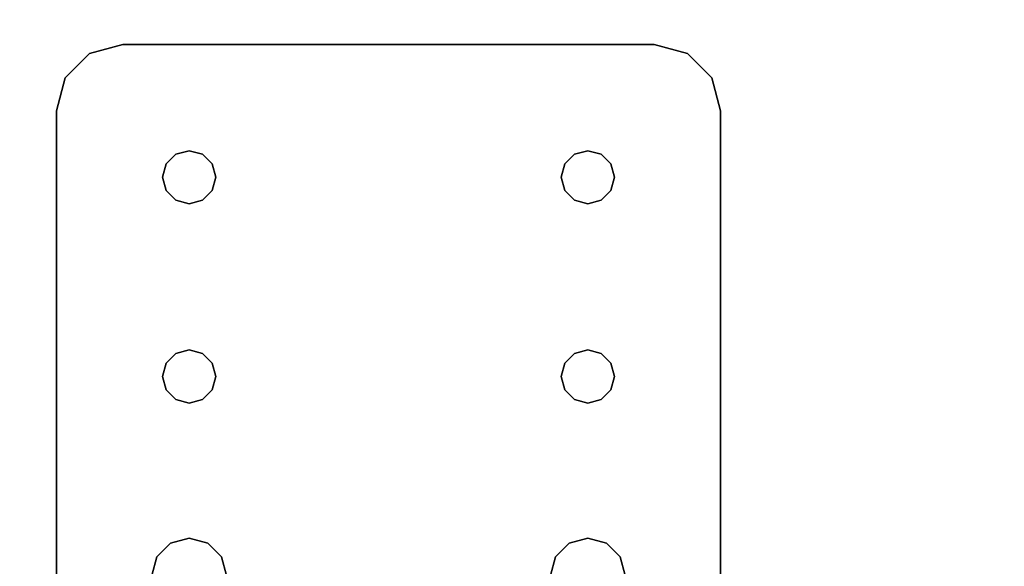
# Model space of a CAD drawing. Extents: x -267 to -99, y 530 to 602.
# Drawn here: x -179 to -175, y 579 to 581 of the extents above; entities that cross this region are included whole.
import ezdxf

# ---------------------------------------------------------------- set-up
doc = ezdxf.new("R2010")
doc.units = 0
doc.header["$LTSCALE"] = 96
doc.header["$MEASUREMENT"] = 0
for name, color, linetype in [('AFUFR-3-TPLM', 7, 'Continuous'), ('AFUWA-3-BTPT', 7, 'Continuous'), ('MAIN_FURN', 7, 'Continuous')]:
    doc.layers.add(name, color=color, linetype=linetype)

# ---------------------------------------------------------------- blocks, each defined once
blk = doc.blocks.new('MO7224SWWFP')
at = {"layer": 'AFUFR-3-TPLM', "color": 42, "linetype": 'Continuous'}
for points, invisible_edges in [([(72, -24, 29), (0, 0, 29), (72, 0, 29)], 1), ([(0, -24, 29), (0, 0, 29), (72, -24, 29)], 2), ([(0, -24, 28), (72, 0, 28), (0, 0, 28)], 1), ([(72, -24, 28), (72, 0, 28), (0, -24, 28)], 2)]:
    blk.add_3dface(points, dxfattribs=dict(at, invisible_edges=invisible_edges))
blk = doc.blocks.new('ZN0502TTBRKTZ3EA')
at = {"layer": 'AFUWA-3-BTPT', "color": 30, "linetype": 'Continuous'}
for points, invisible_edges in [([(0.25, -6, 0.0003), (0.0335, -6.125, 0.0003), (0.5, -6.4, 0.0003)], 15), ([(0.125, -6.0335, 0.0003), (0.0335, -6.125, 0.0003), (0.25, -6, 0.0003)], 2), ([(0.0335, -6.125, 0.0753), (0.25, -6, 0.0753), (0.5, -6.4, 0.0753)], 15), ([(0.125, -6.0335, 0.0753), (0.25, -6, 0.0753), (0.0335, -6.125, 0.0753)], 2), ([(0.25, -6, 0.0753), (0.125, -6.0335, 0.0753), (0.125, -6.0335, 0.0003)], 12), ([(0.25, -6, 0.0003), (0.25, -6, 0.0753), (0.125, -6.0335, 0.0003)], 2), ([(0.25, -6, 0.0753), (5.25, -6, 0.0003), (5.25, -6, 0.0753)], 1), ([(0.25, -6, 0.0003), (5.25, -6, 0.0003), (0.25, -6, 0.0753)], 2), ([(0.25, -6, 0.0003), (0.5, -6.4, 0.0003), (1.25, -6.4, 0.0003)], 15), ([(0.25, -6, 0.0003), (2, -6.3594, 0.0003), (5.25, -6, 0.0003)], 3), ([(1.25, -6.4, 0.0003), (2, -6.3594, 0.0003), (0.25, -6, 0.0003)], 15), ([(0.25, -6, 0.0753), (1.25, -6.4, 0.0753), (0.5, -6.4, 0.0753)], 15), ([(0.25, -6, 0.0753), (5.25, -6, 0.0753), (2, -6.3594, 0.0753)], 14), ([(0.25, -6, 0.0753), (2, -6.3594, 0.0753), (1.25, -6.4, 0.0753)], 15), ([(0.125, -6.0335, 0.0753), (0.0335, -6.125, 0.0753), (0.0335, -6.125, 0.0003)], 12), ([(0.125, -6.0335, 0.0003), (0.125, -6.0335, 0.0753), (0.0335, -6.125, 0.0003)], 2), ([(0, -6.25, 0.0003), (0.0335, -6.125, 0.0753), (0, -6.25, 0.0753)], 1), ([(0.0335, -6.125, 0.0003), (0.0335, -6.125, 0.0753), (0, -6.25, 0.0003)], 2), ([(0.0335, -6.125, 0.0003), (0, -6.25, 0.0003), (0.5, -6.4, 0.0003)], 14), ([(0.5, -6.4, 0.0753), (0, -6.25, 0.0753), (0.0335, -6.125, 0.0753)], 13), ([(0, -8.25, 0.0753), (0, -6.25, 0.0003), (0, -6.25, 0.0753)], 1), ([(0, -8.25, 0.0003), (0, -6.25, 0.0003), (0, -8.25, 0.0753)], 2), ([(0, -6.25, 0.0003), (0, -8.25, 0.0003), (0.45, -7.9134, 0.0003)], 14), ([(0.45, -6.5866, 0.0003), (0, -6.25, 0.0003), (0.45, -7.9134, 0.0003)], 15), ([(0.4134, -6.55, 0.0003), (0, -6.25, 0.0003), (0.45, -6.5866, 0.0003)], 3), ([(0.4, -6.5, 0.0003), (0, -6.25, 0.0003), (0.4134, -6.55, 0.0003)], 3), ([(0.4134, -6.45, 0.0003), (0, -6.25, 0.0003), (0.4, -6.5, 0.0003)], 3), ([(0.45, -6.4134, 0.0003), (0, -6.25, 0.0003), (0.4134, -6.45, 0.0003)], 3), ([(0.5, -6.4, 0.0003), (0, -6.25, 0.0003), (0.45, -6.4134, 0.0003)], 3), ([(0, -6.25, 0.0753), (0.45, -6.5866, 0.0753), (0, -8.25, 0.0753)], 3), ([(0.4134, -6.55, 0.0753), (0.45, -6.5866, 0.0753), (0, -6.25, 0.0753)], 14), ([(0.4, -6.5, 0.0753), (0.4134, -6.55, 0.0753), (0, -6.25, 0.0753)], 14), ([(0, -6.25, 0.0753), (0.4134, -6.45, 0.0753), (0.4, -6.5, 0.0753)], 13), ([(0.45, -6.4134, 0.0753), (0.4134, -6.45, 0.0753), (0, -6.25, 0.0753)], 14), ([(0.5, -6.4, 0.0753), (0.45, -6.4134, 0.0753), (0, -6.25, 0.0753)], 14), ([(1.25, -6.4, 0.0003), (1.9297, -6.3782, 0.0003), (2, -6.3594, 0.0003)], 13), ([(2, -6.3594, 0.0753), (1.9297, -6.3782, 0.0753), (1.25, -6.4, 0.0753)], 14), ([(2, -6.3594, 0.0753), (1.9297, -6.3782, 0.0003), (1.9297, -6.3782, 0.0753)], 1), ([(2, -6.3594, 0.0003), (1.9297, -6.3782, 0.0003), (2, -6.3594, 0.0753)], 2), ([(0.5, -6.4, 0.0753), (0.45, -6.4134, 0.0003), (0.45, -6.4134, 0.0753)], 1), ([(0.5, -6.4, 0.0003), (0.45, -6.4134, 0.0003), (0.5, -6.4, 0.0753)], 2), ([(0.55, -6.4134, 0.0753), (0.5, -6.4, 0.0003), (0.5, -6.4, 0.0753)], 1), ([(0.55, -6.4134, 0.0003), (0.5, -6.4, 0.0003), (0.55, -6.4134, 0.0753)], 2), ([(0.5, -6.4, 0.0003), (0.55, -6.4134, 0.0003), (1.25, -6.4, 0.0003)], 14), ([(0.5, -6.4, 0.0753), (1.25, -6.4, 0.0753), (0.55, -6.4134, 0.0753)], 3), ([(1.25, -6.4, 0.0003), (0.55, -6.4134, 0.0003), (1.2, -6.4134, 0.0003)], 3), ([(1.2, -6.4134, 0.0753), (0.55, -6.4134, 0.0753), (1.25, -6.4, 0.0753)], 3), ([(1.25, -6.4, 0.0753), (1.2, -6.4134, 0.0003), (1.2, -6.4134, 0.0753)], 1), ([(1.25, -6.4, 0.0003), (1.2, -6.4134, 0.0003), (1.25, -6.4, 0.0753)], 2), ([(1.3, -6.4134, 0.0003), (1.9297, -6.3782, 0.0003), (1.25, -6.4, 0.0003)], 3), ([(1.25, -6.4, 0.0753), (1.9297, -6.3782, 0.0753), (1.3, -6.4134, 0.0753)], 3), ([(1.3, -6.4134, 0.0753), (1.25, -6.4, 0.0003), (1.25, -6.4, 0.0753)], 1), ([(1.3, -6.4134, 0.0003), (1.25, -6.4, 0.0003), (1.3, -6.4134, 0.0753)], 2), ([(1.8782, -6.4297, 0.0003), (1.9297, -6.3782, 0.0003), (1.3, -6.4134, 0.0003)], 14), ([(1.9297, -6.3782, 0.0753), (1.8782, -6.4297, 0.0753), (1.3, -6.4134, 0.0753)], 14), ([(1.9297, -6.3782, 0.0753), (1.8782, -6.4297, 0.0003), (1.8782, -6.4297, 0.0753)], 1), ([(1.9297, -6.3782, 0.0003), (1.8782, -6.4297, 0.0003), (1.9297, -6.3782, 0.0753)], 2), ([(0.45, -6.4134, 0.0753), (0.4134, -6.45, 0.0003), (0.4134, -6.45, 0.0753)], 1), ([(0.45, -6.4134, 0.0003), (0.4134, -6.45, 0.0003), (0.45, -6.4134, 0.0753)], 2), ([(0.5866, -6.45, 0.0753), (0.55, -6.4134, 0.0003), (0.55, -6.4134, 0.0753)], 1), ([(0.5866, -6.45, 0.0003), (0.55, -6.4134, 0.0003), (0.5866, -6.45, 0.0753)], 2), ([(0.55, -6.4134, 0.0003), (0.5866, -6.45, 0.0003), (1.2, -6.4134, 0.0003)], 14), ([(0.5866, -6.45, 0.0753), (0.55, -6.4134, 0.0753), (1.2, -6.4134, 0.0753)], 14), ([(1.2, -6.4134, 0.0003), (0.5866, -6.45, 0.0003), (1.1634, -6.45, 0.0003)], 3), ([(1.1634, -6.45, 0.0753), (0.5866, -6.45, 0.0753), (1.2, -6.4134, 0.0753)], 3), ([(1.2, -6.4134, 0.0753), (1.1634, -6.45, 0.0003), (1.1634, -6.45, 0.0753)], 1), ([(1.2, -6.4134, 0.0003), (1.1634, -6.45, 0.0003), (1.2, -6.4134, 0.0753)], 2), ([(1.3366, -6.45, 0.0753), (1.3, -6.4134, 0.0003), (1.3, -6.4134, 0.0753)], 1), ([(1.3366, -6.45, 0.0003), (1.3, -6.4134, 0.0003), (1.3366, -6.45, 0.0753)], 2), ([(1.3366, -6.45, 0.0003), (1.8782, -6.4297, 0.0003), (1.3, -6.4134, 0.0003)], 3), ([(1.3, -6.4134, 0.0753), (1.8782, -6.4297, 0.0753), (1.3366, -6.45, 0.0753)], 3), ([(1.8594, -6.5, 0.0003), (1.8782, -6.4297, 0.0003), (1.3366, -6.45, 0.0003)], 14), ([(1.8782, -6.4297, 0.0753), (1.8594, -6.5, 0.0753), (1.3366, -6.45, 0.0753)], 14), ([(1.8782, -6.4297, 0.0753), (1.8594, -6.5, 0.0003), (1.8594, -6.5, 0.0753)], 1), ([(1.8782, -6.4297, 0.0003), (1.8594, -6.5, 0.0003), (1.8782, -6.4297, 0.0753)], 2), ([(0.4134, -6.45, 0.0753), (0.4, -6.5, 0.0003), (0.4, -6.5, 0.0753)], 1), ([(0.4134, -6.45, 0.0003), (0.4, -6.5, 0.0003), (0.4134, -6.45, 0.0753)], 2), ([(0.6, -6.5, 0.0753), (0.5866, -6.45, 0.0003), (0.5866, -6.45, 0.0753)], 1), ([(0.6, -6.5, 0.0003), (0.5866, -6.45, 0.0003), (0.6, -6.5, 0.0753)], 2), ([(0.5866, -6.45, 0.0003), (0.6, -6.5, 0.0003), (1.1634, -6.45, 0.0003)], 14), ([(0.6, -6.5, 0.0753), (0.5866, -6.45, 0.0753), (1.1634, -6.45, 0.0753)], 14), ([(1.1634, -6.45, 0.0003), (0.6, -6.5, 0.0003), (1.15, -6.5, 0.0003)], 3), ([(1.15, -6.5, 0.0753), (0.6, -6.5, 0.0753), (1.1634, -6.45, 0.0753)], 3), ([(1.1634, -6.45, 0.0753), (1.15, -6.5, 0.0003), (1.15, -6.5, 0.0753)], 1), ([(1.1634, -6.45, 0.0003), (1.15, -6.5, 0.0003), (1.1634, -6.45, 0.0753)], 2), ([(1.35, -6.5, 0.0753), (1.3366, -6.45, 0.0003), (1.3366, -6.45, 0.0753)], 1), ([(1.35, -6.5, 0.0003), (1.3366, -6.45, 0.0003), (1.35, -6.5, 0.0753)], 2), ([(1.35, -6.5, 0.0003), (1.8594, -6.5, 0.0003), (1.3366, -6.45, 0.0003)], 3), ([(1.3366, -6.45, 0.0753), (1.8594, -6.5, 0.0753), (1.35, -6.5, 0.0753)], 3), ([(0.4, -6.5, 0.0753), (0.4134, -6.55, 0.0003), (0.4134, -6.55, 0.0753)], 1), ([(0.4, -6.5, 0.0003), (0.4134, -6.55, 0.0003), (0.4, -6.5, 0.0753)], 2), ([(0.5866, -6.55, 0.0753), (0.6, -6.5, 0.0003), (0.6, -6.5, 0.0753)], 1), ([(0.5866, -6.55, 0.0003), (0.6, -6.5, 0.0003), (0.5866, -6.55, 0.0753)], 2), ([(0.6, -6.5, 0.0003), (0.5866, -6.55, 0.0003), (1.1634, -6.55, 0.0003)], 14), ([(0.5866, -6.55, 0.0753), (0.6, -6.5, 0.0753), (1.1634, -6.55, 0.0753)], 14), ([(1.15, -6.5, 0.0003), (0.6, -6.5, 0.0003), (1.1634, -6.55, 0.0003)], 3), ([(1.1634, -6.55, 0.0753), (0.6, -6.5, 0.0753), (1.15, -6.5, 0.0753)], 3), ([(1.15, -6.5, 0.0753), (1.1634, -6.55, 0.0003), (1.1634, -6.55, 0.0753)], 1), ([(1.15, -6.5, 0.0003), (1.1634, -6.55, 0.0003), (1.15, -6.5, 0.0753)], 2), ([(1.3366, -6.55, 0.0753), (1.35, -6.5, 0.0003), (1.35, -6.5, 0.0753)], 1), ([(1.3366, -6.55, 0.0003), (1.35, -6.5, 0.0003), (1.3366, -6.55, 0.0753)], 2), ([(1.3366, -6.55, 0.0003), (1.8594, -6.5, 0.0003), (1.35, -6.5, 0.0003)], 3), ([(1.8782, -6.5703, 0.0003), (1.8594, -6.5, 0.0003), (1.3366, -6.55, 0.0003)], 14), ([(1.8594, -6.5, 0.0753), (1.8782, -6.5703, 0.0753), (1.3366, -6.55, 0.0753)], 14), ([(1.35, -6.5, 0.0753), (1.8594, -6.5, 0.0753), (1.3366, -6.55, 0.0753)], 3), ([(1.8594, -6.5, 0.0753), (1.8782, -6.5703, 0.0003), (1.8782, -6.5703, 0.0753)], 1), ([(1.8594, -6.5, 0.0003), (1.8782, -6.5703, 0.0003), (1.8594, -6.5, 0.0753)], 2), ([(0.4134, -6.55, 0.0753), (0.45, -6.5866, 0.0003), (0.45, -6.5866, 0.0753)], 1), ([(0.4134, -6.55, 0.0003), (0.45, -6.5866, 0.0003), (0.4134, -6.55, 0.0753)], 2), ([(0.55, -6.5866, 0.0753), (0.5866, -6.55, 0.0003), (0.5866, -6.55, 0.0753)], 1), ([(0.55, -6.5866, 0.0003), (0.5866, -6.55, 0.0003), (0.55, -6.5866, 0.0753)], 2), ([(0.5866, -6.55, 0.0003), (0.55, -6.5866, 0.0003), (1.2, -6.5866, 0.0003)], 14), ([(0.55, -6.5866, 0.0753), (0.5866, -6.55, 0.0753), (1.2, -6.5866, 0.0753)], 14), ([(1.1634, -6.55, 0.0003), (0.5866, -6.55, 0.0003), (1.2, -6.5866, 0.0003)], 3), ([(1.2, -6.5866, 0.0753), (0.5866, -6.55, 0.0753), (1.1634, -6.55, 0.0753)], 3), ([(1.1634, -6.55, 0.0753), (1.2, -6.5866, 0.0003), (1.2, -6.5866, 0.0753)], 1), ([(1.1634, -6.55, 0.0003), (1.2, -6.5866, 0.0003), (1.1634, -6.55, 0.0753)], 2), ([(1.3, -6.5866, 0.0753), (1.3366, -6.55, 0.0003), (1.3366, -6.55, 0.0753)], 1), ([(1.3, -6.5866, 0.0003), (1.3366, -6.55, 0.0003), (1.3, -6.5866, 0.0753)], 2), ([(1.3, -6.5866, 0.0003), (1.8782, -6.5703, 0.0003), (1.3366, -6.55, 0.0003)], 3), ([(1.3366, -6.55, 0.0753), (1.8782, -6.5703, 0.0753), (1.3, -6.5866, 0.0753)], 3), ([(0, -8.25, 0.0753), (0.45, -6.5866, 0.0753), (0.45, -7.9134, 0.0753)], 15), ([(0.45, -6.5866, 0.0753), (0.5, -6.6, 0.0003), (0.5, -6.6, 0.0753)], 1), ([(0.45, -6.5866, 0.0003), (0.5, -6.6, 0.0003), (0.45, -6.5866, 0.0753)], 2), ([(0.5, -7.9, 0.0003), (0.45, -6.5866, 0.0003), (0.45, -7.9134, 0.0003)], 3), ([(0.5, -6.6, 0.0003), (0.45, -6.5866, 0.0003), (0.5, -7.9, 0.0003)], 14), ([(0.45, -6.5866, 0.0753), (0.5, -6.6, 0.0753), (0.45, -7.9134, 0.0753)], 14), ([(0.5, -6.6, 0.0753), (0.55, -6.5866, 0.0003), (0.55, -6.5866, 0.0753)], 1), ([(0.5, -6.6, 0.0003), (0.55, -6.5866, 0.0003), (0.5, -6.6, 0.0753)], 2), ([(1.25, -6.6, 0.0003), (0.55, -6.5866, 0.0003), (0.5, -6.6, 0.0003)], 13), ([(0.5, -6.6, 0.0753), (0.55, -6.5866, 0.0753), (1.25, -6.6, 0.0753)], 14), ([(1.2, -6.5866, 0.0003), (0.55, -6.5866, 0.0003), (1.25, -6.6, 0.0003)], 3), ([(1.25, -6.6, 0.0753), (0.55, -6.5866, 0.0753), (1.2, -6.5866, 0.0753)], 3), ([(1.2, -6.5866, 0.0753), (1.25, -6.6, 0.0003), (1.25, -6.6, 0.0753)], 1), ([(1.2, -6.5866, 0.0003), (1.25, -6.6, 0.0003), (1.2, -6.5866, 0.0753)], 2), ([(1.25, -6.6, 0.0753), (1.3, -6.5866, 0.0003), (1.3, -6.5866, 0.0753)], 1), ([(1.25, -6.6, 0.0003), (1.3, -6.5866, 0.0003), (1.25, -6.6, 0.0753)], 2), ([(1.25, -6.6, 0.0003), (1.9297, -6.6218, 0.0003), (1.3, -6.5866, 0.0003)], 3), ([(1.3, -6.5866, 0.0753), (1.9297, -6.6218, 0.0753), (1.25, -6.6, 0.0753)], 3), ([(1.9297, -6.6218, 0.0003), (1.8782, -6.5703, 0.0003), (1.3, -6.5866, 0.0003)], 14), ([(1.8782, -6.5703, 0.0753), (1.9297, -6.6218, 0.0753), (1.3, -6.5866, 0.0753)], 14), ([(1.8782, -6.5703, 0.0753), (1.9297, -6.6218, 0.0003), (1.9297, -6.6218, 0.0753)], 1), ([(1.8782, -6.5703, 0.0003), (1.9297, -6.6218, 0.0003), (1.8782, -6.5703, 0.0753)], 2), ([(0.45, -7.9134, 0.0753), (0.5, -6.6, 0.0753), (0.5, -7.9, 0.0753)], 3), ([(1.25, -7.9, 0.0003), (0.5, -6.6, 0.0003), (0.5, -7.9, 0.0003)], 15), ([(1.25, -6.6, 0.0003), (0.5, -6.6, 0.0003), (1.25, -7.9, 0.0003)], 15), ([(0.5, -7.9, 0.0753), (1.25, -6.6, 0.0753), (1.25, -7.9, 0.0753)], 15), ([(0.5, -6.6, 0.0753), (1.25, -6.6, 0.0753), (0.5, -7.9, 0.0753)], 15), ([(2, -7.8594, 0.0003), (1.25, -6.6, 0.0003), (1.25, -7.9, 0.0003)], 15), ([(2, -6.6406, 0.0003), (1.25, -6.6, 0.0003), (2, -7.8594, 0.0003)], 15), ([(2, -6.6406, 0.0003), (1.9297, -6.6218, 0.0003), (1.25, -6.6, 0.0003)], 14), ([(1.25, -6.6, 0.0753), (2, -6.6406, 0.0753), (1.25, -7.9, 0.0753)], 15), ([(1.25, -6.6, 0.0753), (1.9297, -6.6218, 0.0753), (2, -6.6406, 0.0753)], 13), ([(1.9297, -6.6218, 0.0753), (2, -6.6406, 0.0003), (2, -6.6406, 0.0753)], 1), ([(1.9297, -6.6218, 0.0003), (2, -6.6406, 0.0003), (1.9297, -6.6218, 0.0753)], 2), ([(1.25, -7.9, 0.0753), (2, -6.6406, 0.0753), (2, -7.8594, 0.0753)], 15), ([(1.25, -7.9, 0.0003), (1.9297, -7.8782, 0.0003), (2, -7.8594, 0.0003)], 13), ([(2, -7.8594, 0.0753), (1.9297, -7.8782, 0.0753), (1.25, -7.9, 0.0753)], 14), ([(1.3, -7.9134, 0.0003), (1.9297, -7.8782, 0.0003), (1.25, -7.9, 0.0003)], 3), ([(1.25, -7.9, 0.0753), (1.9297, -7.8782, 0.0753), (1.3, -7.9134, 0.0753)], 3), ([(1.8782, -7.9297, 0.0003), (1.9297, -7.8782, 0.0003), (1.3, -7.9134, 0.0003)], 14), ([(1.9297, -7.8782, 0.0753), (1.8782, -7.9297, 0.0753), (1.3, -7.9134, 0.0753)], 14), ([(1.9297, -7.8782, 0.0753), (1.8782, -7.9297, 0.0003), (1.8782, -7.9297, 0.0753)], 1), ([(1.9297, -7.8782, 0.0003), (1.8782, -7.9297, 0.0003), (1.9297, -7.8782, 0.0753)], 2), ([(2, -7.8594, 0.0753), (1.9297, -7.8782, 0.0003), (1.9297, -7.8782, 0.0753)], 1), ([(2, -7.8594, 0.0003), (1.9297, -7.8782, 0.0003), (2, -7.8594, 0.0753)], 2), ([(0.45, -7.9134, 0.0003), (0, -8.25, 0.0003), (0.4134, -7.95, 0.0003)], 3), ([(0.45, -7.9134, 0.0753), (0.4134, -7.95, 0.0753), (0, -8.25, 0.0753)], 14), ([(0.45, -7.9134, 0.0753), (0.4134, -7.95, 0.0003), (0.4134, -7.95, 0.0753)], 1), ([(0.45, -7.9134, 0.0003), (0.4134, -7.95, 0.0003), (0.45, -7.9134, 0.0753)], 2), ([(0.5, -7.9, 0.0753), (0.45, -7.9134, 0.0003), (0.45, -7.9134, 0.0753)], 1), ([(0.5, -7.9, 0.0003), (0.45, -7.9134, 0.0003), (0.5, -7.9, 0.0753)], 2), ([(0.55, -7.9134, 0.0753), (0.5, -7.9, 0.0003), (0.5, -7.9, 0.0753)], 1), ([(0.55, -7.9134, 0.0003), (0.5, -7.9, 0.0003), (0.55, -7.9134, 0.0753)], 2), ([(0.5, -7.9, 0.0003), (0.55, -7.9134, 0.0003), (1.25, -7.9, 0.0003)], 14), ([(1.25, -7.9, 0.0753), (0.55, -7.9134, 0.0753), (0.5, -7.9, 0.0753)], 13), ([(1.25, -7.9, 0.0003), (0.55, -7.9134, 0.0003), (1.2, -7.9134, 0.0003)], 3), ([(1.2, -7.9134, 0.0753), (0.55, -7.9134, 0.0753), (1.25, -7.9, 0.0753)], 3), ([(0.5866, -7.95, 0.0753), (0.55, -7.9134, 0.0003), (0.55, -7.9134, 0.0753)], 1), ([(0.5866, -7.95, 0.0003), (0.55, -7.9134, 0.0003), (0.5866, -7.95, 0.0753)], 2), ([(0.55, -7.9134, 0.0003), (0.5866, -7.95, 0.0003), (1.2, -7.9134, 0.0003)], 14), ([(0.5866, -7.95, 0.0753), (0.55, -7.9134, 0.0753), (1.2, -7.9134, 0.0753)], 14), ([(1.2, -7.9134, 0.0003), (0.5866, -7.95, 0.0003), (1.1634, -7.95, 0.0003)], 3), ([(1.1634, -7.95, 0.0753), (0.5866, -7.95, 0.0753), (1.2, -7.9134, 0.0753)], 3), ([(1.2, -7.9134, 0.0753), (1.1634, -7.95, 0.0003), (1.1634, -7.95, 0.0753)], 1), ([(1.2, -7.9134, 0.0003), (1.1634, -7.95, 0.0003), (1.2, -7.9134, 0.0753)], 2), ([(1.25, -7.9, 0.0753), (1.2, -7.9134, 0.0003), (1.2, -7.9134, 0.0753)], 1), ([(1.25, -7.9, 0.0003), (1.2, -7.9134, 0.0003), (1.25, -7.9, 0.0753)], 2), ([(1.3, -7.9134, 0.0753), (1.25, -7.9, 0.0003), (1.25, -7.9, 0.0753)], 1), ([(1.3, -7.9134, 0.0003), (1.25, -7.9, 0.0003), (1.3, -7.9134, 0.0753)], 2), ([(1.3366, -7.95, 0.0753), (1.3, -7.9134, 0.0003), (1.3, -7.9134, 0.0753)], 1), ([(1.3366, -7.95, 0.0003), (1.3, -7.9134, 0.0003), (1.3366, -7.95, 0.0753)], 2), ([(1.3366, -7.95, 0.0003), (1.8782, -7.9297, 0.0003), (1.3, -7.9134, 0.0003)], 3), ([(1.3, -7.9134, 0.0753), (1.8782, -7.9297, 0.0753), (1.3366, -7.95, 0.0753)], 3), ([(1.8594, -8, 0.0003), (1.8782, -7.9297, 0.0003), (1.3366, -7.95, 0.0003)], 14), ([(1.8782, -7.9297, 0.0753), (1.8594, -8, 0.0753), (1.3366, -7.95, 0.0753)], 14), ([(1.8782, -7.9297, 0.0753), (1.8594, -8, 0.0003), (1.8594, -8, 0.0753)], 1), ([(1.8782, -7.9297, 0.0003), (1.8594, -8, 0.0003), (1.8782, -7.9297, 0.0753)], 2), ([(0, -8.25, 0.0003), (0.4, -8, 0.0003), (0.4134, -7.95, 0.0003)], 13), ([(0.4134, -7.95, 0.0753), (0.4, -8, 0.0753), (0, -8.25, 0.0753)], 14), ([(0.4134, -7.95, 0.0753), (0.4, -8, 0.0003), (0.4, -8, 0.0753)], 1), ([(0.4134, -7.95, 0.0003), (0.4, -8, 0.0003), (0.4134, -7.95, 0.0753)], 2), ([(0.6, -8, 0.0753), (0.5866, -7.95, 0.0003), (0.5866, -7.95, 0.0753)], 1), ([(0.6, -8, 0.0003), (0.5866, -7.95, 0.0003), (0.6, -8, 0.0753)], 2), ([(0.5866, -7.95, 0.0003), (0.6, -8, 0.0003), (1.1634, -7.95, 0.0003)], 14), ([(0.6, -8, 0.0753), (0.5866, -7.95, 0.0753), (1.1634, -7.95, 0.0753)], 14), ([(1.1634, -7.95, 0.0003), (0.6, -8, 0.0003), (1.15, -8, 0.0003)], 3), ([(1.15, -8, 0.0753), (0.6, -8, 0.0753), (1.1634, -7.95, 0.0753)], 3), ([(1.1634, -7.95, 0.0753), (1.15, -8, 0.0003), (1.15, -8, 0.0753)], 1), ([(1.1634, -7.95, 0.0003), (1.15, -8, 0.0003), (1.1634, -7.95, 0.0753)], 2), ([(1.35, -8, 0.0753), (1.3366, -7.95, 0.0003), (1.3366, -7.95, 0.0753)], 1), ([(1.35, -8, 0.0003), (1.3366, -7.95, 0.0003), (1.35, -8, 0.0753)], 2), ([(1.35, -8, 0.0003), (1.8594, -8, 0.0003), (1.3366, -7.95, 0.0003)], 3), ([(1.3366, -7.95, 0.0753), (1.8594, -8, 0.0753), (1.35, -8, 0.0753)], 3), ([(0.4134, -8.05, 0.0003), (0.4, -8, 0.0003), (0, -8.25, 0.0003)], 14), ([(0, -8.25, 0.0753), (0.4, -8, 0.0753), (0.4134, -8.05, 0.0753)], 13), ([(0.4, -8, 0.0753), (0.4134, -8.05, 0.0003), (0.4134, -8.05, 0.0753)], 1), ([(0.4, -8, 0.0003), (0.4134, -8.05, 0.0003), (0.4, -8, 0.0753)], 2), ([(0.5866, -8.05, 0.0753), (0.6, -8, 0.0003), (0.6, -8, 0.0753)], 1), ([(0.5866, -8.05, 0.0003), (0.6, -8, 0.0003), (0.5866, -8.05, 0.0753)], 2), ([(0.6, -8, 0.0003), (0.5866, -8.05, 0.0003), (1.1634, -8.05, 0.0003)], 14), ([(0.5866, -8.05, 0.0753), (0.6, -8, 0.0753), (1.1634, -8.05, 0.0753)], 14), ([(1.15, -8, 0.0003), (0.6, -8, 0.0003), (1.1634, -8.05, 0.0003)], 3), ([(1.1634, -8.05, 0.0753), (0.6, -8, 0.0753), (1.15, -8, 0.0753)], 3), ([(1.15, -8, 0.0753), (1.1634, -8.05, 0.0003), (1.1634, -8.05, 0.0753)], 1), ([(1.15, -8, 0.0003), (1.1634, -8.05, 0.0003), (1.15, -8, 0.0753)], 2), ([(1.3366, -8.05, 0.0753), (1.35, -8, 0.0003), (1.35, -8, 0.0753)], 1), ([(1.3366, -8.05, 0.0003), (1.35, -8, 0.0003), (1.3366, -8.05, 0.0753)], 2), ([(1.3366, -8.05, 0.0003), (1.8594, -8, 0.0003), (1.35, -8, 0.0003)], 3), ([(1.8782, -8.0703, 0.0003), (1.8594, -8, 0.0003), (1.3366, -8.05, 0.0003)], 14), ([(1.8594, -8, 0.0753), (1.8782, -8.0703, 0.0753), (1.3366, -8.05, 0.0753)], 14), ([(1.35, -8, 0.0753), (1.8594, -8, 0.0753), (1.3366, -8.05, 0.0753)], 3), ([(1.8594, -8, 0.0753), (1.8782, -8.0703, 0.0003), (1.8782, -8.0703, 0.0753)], 1), ([(1.8594, -8, 0.0003), (1.8782, -8.0703, 0.0003), (1.8594, -8, 0.0753)], 2), ([(0.45, -8.0866, 0.0003), (0.4134, -8.05, 0.0003), (0, -8.25, 0.0003)], 14), ([(0.4134, -8.05, 0.0753), (0.45, -8.0866, 0.0753), (0, -8.25, 0.0753)], 14), ([(0.4134, -8.05, 0.0753), (0.45, -8.0866, 0.0003), (0.45, -8.0866, 0.0753)], 1), ([(0.4134, -8.05, 0.0003), (0.45, -8.0866, 0.0003), (0.4134, -8.05, 0.0753)], 2), ([(0.55, -8.0866, 0.0753), (0.5866, -8.05, 0.0003), (0.5866, -8.05, 0.0753)], 1), ([(0.55, -8.0866, 0.0003), (0.5866, -8.05, 0.0003), (0.55, -8.0866, 0.0753)], 2), ([(0.5866, -8.05, 0.0003), (0.55, -8.0866, 0.0003), (1.2, -8.0866, 0.0003)], 14), ([(0.55, -8.0866, 0.0753), (0.5866, -8.05, 0.0753), (1.2, -8.0866, 0.0753)], 14), ([(1.1634, -8.05, 0.0003), (0.5866, -8.05, 0.0003), (1.2, -8.0866, 0.0003)], 3), ([(1.2, -8.0866, 0.0753), (0.5866, -8.05, 0.0753), (1.1634, -8.05, 0.0753)], 3), ([(1.1634, -8.05, 0.0753), (1.2, -8.0866, 0.0003), (1.2, -8.0866, 0.0753)], 1), ([(1.1634, -8.05, 0.0003), (1.2, -8.0866, 0.0003), (1.1634, -8.05, 0.0753)], 2), ([(1.3, -8.0866, 0.0753), (1.3366, -8.05, 0.0003), (1.3366, -8.05, 0.0753)], 1), ([(1.3, -8.0866, 0.0003), (1.3366, -8.05, 0.0003), (1.3, -8.0866, 0.0753)], 2), ([(1.3, -8.0866, 0.0003), (1.8782, -8.0703, 0.0003), (1.3366, -8.05, 0.0003)], 3), ([(1.3366, -8.05, 0.0753), (1.8782, -8.0703, 0.0753), (1.3, -8.0866, 0.0753)], 3), ([(1.9297, -8.1218, 0.0003), (1.8782, -8.0703, 0.0003), (1.3, -8.0866, 0.0003)], 14), ([(1.8782, -8.0703, 0.0753), (1.9297, -8.1218, 0.0753), (1.3, -8.0866, 0.0753)], 14), ([(1.8782, -8.0703, 0.0753), (1.9297, -8.1218, 0.0003), (1.9297, -8.1218, 0.0753)], 1), ([(1.8782, -8.0703, 0.0003), (1.9297, -8.1218, 0.0003), (1.8782, -8.0703, 0.0753)], 2), ([(0, -8.25, 0.0003), (0.5, -8.1, 0.0003), (0.45, -8.0866, 0.0003)], 13), ([(0.45, -8.0866, 0.0753), (0.5, -8.1, 0.0753), (0, -8.25, 0.0753)], 14), ([(0.0335, -8.375, 0.0003), (0.5, -8.1, 0.0003), (0, -8.25, 0.0003)], 3), ([(0, -8.25, 0.0753), (0.5, -8.1, 0.0753), (0.0335, -8.375, 0.0753)], 3), ([(0.25, -8.5, 0.0003), (0.5, -8.1, 0.0003), (0.0335, -8.375, 0.0003)], 15), ([(0.0335, -8.375, 0.0753), (0.5, -8.1, 0.0753), (0.25, -8.5, 0.0753)], 15), ([(1.25, -8.1, 0.0003), (0.5, -8.1, 0.0003), (0.25, -8.5, 0.0003)], 15), ([(0.25, -8.5, 0.0003), (2, -8.1406, 0.0003), (1.25, -8.1, 0.0003)], 15), ([(0.25, -8.5, 0.0753), (0.5, -8.1, 0.0753), (1.25, -8.1, 0.0753)], 15), ([(1.25, -8.1, 0.0753), (2, -8.1406, 0.0753), (0.25, -8.5, 0.0753)], 15), ([(0.45, -8.0866, 0.0753), (0.5, -8.1, 0.0003), (0.5, -8.1, 0.0753)], 1), ([(0.45, -8.0866, 0.0003), (0.5, -8.1, 0.0003), (0.45, -8.0866, 0.0753)], 2), ([(0.5, -8.1, 0.0753), (0.55, -8.0866, 0.0003), (0.55, -8.0866, 0.0753)], 1), ([(0.5, -8.1, 0.0003), (0.55, -8.0866, 0.0003), (0.5, -8.1, 0.0753)], 2), ([(0.55, -8.0866, 0.0003), (0.5, -8.1, 0.0003), (1.25, -8.1, 0.0003)], 14), ([(0.5, -8.1, 0.0753), (0.55, -8.0866, 0.0753), (1.25, -8.1, 0.0753)], 14), ([(1.2, -8.0866, 0.0003), (0.55, -8.0866, 0.0003), (1.25, -8.1, 0.0003)], 3), ([(1.25, -8.1, 0.0753), (0.55, -8.0866, 0.0753), (1.2, -8.0866, 0.0753)], 3), ([(1.2, -8.0866, 0.0753), (1.25, -8.1, 0.0003), (1.25, -8.1, 0.0753)], 1), ([(1.2, -8.0866, 0.0003), (1.25, -8.1, 0.0003), (1.2, -8.0866, 0.0753)], 2), ([(1.25, -8.1, 0.0753), (1.3, -8.0866, 0.0003), (1.3, -8.0866, 0.0753)], 1), ([(1.25, -8.1, 0.0003), (1.3, -8.0866, 0.0003), (1.25, -8.1, 0.0753)], 2), ([(1.25, -8.1, 0.0003), (1.9297, -8.1218, 0.0003), (1.3, -8.0866, 0.0003)], 3), ([(1.3, -8.0866, 0.0753), (1.9297, -8.1218, 0.0753), (1.25, -8.1, 0.0753)], 3), ([(2, -8.1406, 0.0003), (1.9297, -8.1218, 0.0003), (1.25, -8.1, 0.0003)], 14), ([(1.25, -8.1, 0.0753), (1.9297, -8.1218, 0.0753), (2, -8.1406, 0.0753)], 13), ([(0.25, -8.5, 0.0003), (5.25, -8.5, 0.0003), (2, -8.1406, 0.0003)], 14), ([(0.25, -8.5, 0.0753), (2, -8.1406, 0.0753), (5.25, -8.5, 0.0753)], 3), ([(1.9297, -8.1218, 0.0753), (2, -8.1406, 0.0003), (2, -8.1406, 0.0753)], 1), ([(1.9297, -8.1218, 0.0003), (2, -8.1406, 0.0003), (1.9297, -8.1218, 0.0753)], 2), ([(0, -8.25, 0.0753), (0.0335, -8.375, 0.0753), (0.0335, -8.375, 0.0003)], 12), ([(0, -8.25, 0.0003), (0, -8.25, 0.0753), (0.0335, -8.375, 0.0003)], 2), ([(0.0335, -8.375, 0.0753), (0.125, -8.4665, 0.0753), (0.125, -8.4665, 0.0003)], 12), ([(0.0335, -8.375, 0.0003), (0.0335, -8.375, 0.0753), (0.125, -8.4665, 0.0003)], 2), ([(0.125, -8.4665, 0.0003), (0.25, -8.5, 0.0003), (0.0335, -8.375, 0.0003)], 2), ([(0.125, -8.4665, 0.0753), (0.0335, -8.375, 0.0753), (0.25, -8.5, 0.0753)], 2), ([(0.25, -8.5, 0.0003), (0.125, -8.4665, 0.0753), (0.25, -8.5, 0.0753)], 1), ([(0.125, -8.4665, 0.0003), (0.125, -8.4665, 0.0753), (0.25, -8.5, 0.0003)], 2), ([(5.25, -8.5, 0.0753), (0.25, -8.5, 0.0003), (0.25, -8.5, 0.0753)], 1), ([(5.25, -8.5, 0.0003), (0.25, -8.5, 0.0003), (5.25, -8.5, 0.0753)], 2)]:
    blk.add_3dface(points, dxfattribs=dict(at, invisible_edges=invisible_edges))

msp = doc.modelspace()

# ---------------------------------------------------------------- block references
at = {"layer": 'MAIN_FURN', "color": 65, "linetype": 'Continuous'}
msp.add_blockref('MO7224SWWFP', (-201.1298, 602.3371), dxfattribs=at)
at = {"layer": 'MAIN_FURN', "color": 65, "linetype": 'Continuous', "rotation": 270}
msp.add_blockref('ZN0502TTBRKTZ3EA', (-169.9029, 580.6848, 27.925), dxfattribs=at)

doc.saveas('drawing.dxf')
